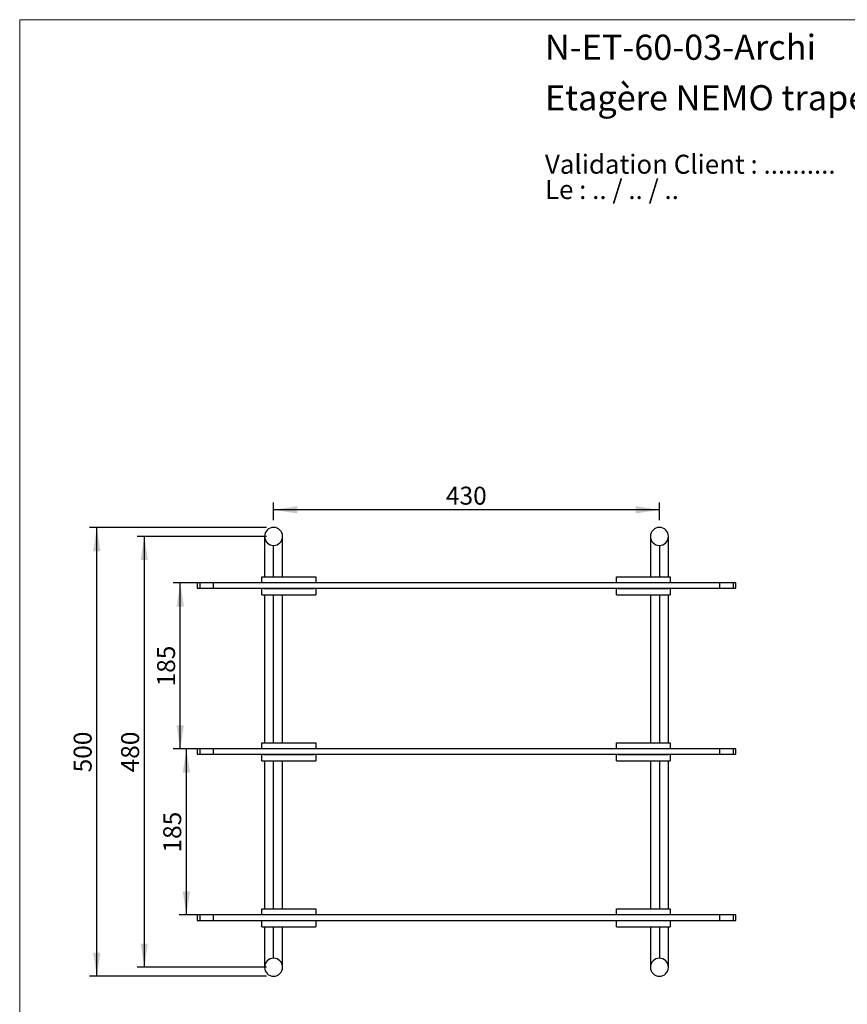
# Model space of a CAD drawing. Units: millimetres. Extents: x 10 to 200, y 13 to 287.
# Drawn here: x 10 to 125, y 150 to 287 of the extents above; entities that cross this region are included whole.
import ezdxf

# ---------------------------------------------------------------- set-up
doc = ezdxf.new("R2010")
doc.units = ezdxf.units.MM
doc.layers.add('FORMAT', color=7, linetype='Continuous')
doc.styles.add('SLDTEXTSTYLE0', font='TXT', dxfattribs={"width": 0.7})
doc.styles.add('SLDTEXTSTYLE1', font='TXT', dxfattribs={"width": 0.629412})
doc.styles.add('SLDTEXTSTYLE2', font='TXT', dxfattribs={"width": 0.605})
doc.dimstyles.new('SLDDIMSTYLE0', dxfattribs={"dimtxt": 2.5, "dimasz": 3.302, "dimexe": 0, "dimexo": 0.0625, "dimtad": 1, "dimlfac": 8, "dimrnd": 1e-09, "dimzin": 12, "dimdsep": 46, "dimtxsty": 'SLDTEXTSTYLE2', "dimsah": 1, "dimcen": 0.09, "dimadec": 0, "dimazin": 3, "dimtfac": 1, "dimtofl": 0, "dimtmove": 0, "dimatfit": 3, "dimfxl": 0, "dimfrac": 2, "dimtolj": 1, "dimtzin": 12, "dimarcsym": 0})

# ---------------------------------------------------------------- blocks, each defined once
blk = doc.blocks.new('SW_NOTE_0')
at = {"color": 0, "linetype": 'Continuous', "lineweight": 0, "char_height": 2.6458, "attachment_point": 1}
for s, insert, style in [('Validation Client : ..........', (0, 3.41), 'SLDTEXTSTYLE0'), ('Le : .. / .. / ..', (0, -0.12), 'SLDTEXTSTYLE1')]:
    blk.add_mtext(s, dxfattribs=dict(at, insert=insert, style=style))
blk = doc.blocks.new('_D')
at = {"layer": 'FORMAT', "color": 7}
for p, q in [((44.37, 215.03), (26.36, 215.03)), ((27.36, 215.03), (27.36, 155.03)), ((44.37, 155.03), (26.36, 155.03))]:
    blk.add_line(p, q, dxfattribs=at)
for points in [[(27.36, 215.03), (26.85, 211.73), (27.86, 211.73)], [(27.36, 155.03), (27.86, 158.33), (26.85, 158.33)]]:
    blk.add_solid(points, dxfattribs=at)
at = {"layer": 'FORMAT', "color": 7, "insert": (24.13, 182.17), "char_height": 2.5, "attachment_point": 1, "rotation": 90, "style": 'SLDTEXTSTYLE2'}
blk.add_mtext('480', dxfattribs=at)
blk = doc.blocks.new('_D_1')
at = {"layer": 'FORMAT', "color": 7}
for p, q in [((44.37, 216.28), (19.74, 216.28)), ((20.74, 153.78), (20.74, 216.28)), ((44.37, 153.78), (19.74, 153.78))]:
    blk.add_line(p, q, dxfattribs=at)
for points in [[(20.74, 216.28), (20.23, 212.98), (21.25, 212.98)], [(20.74, 153.78), (21.25, 157.08), (20.23, 157.08)]]:
    blk.add_solid(points, dxfattribs=at)
at = {"layer": 'FORMAT', "color": 7, "insert": (17.52, 182.17), "char_height": 2.5, "attachment_point": 1, "rotation": 90, "style": 'SLDTEXTSTYLE2'}
blk.add_mtext('500', dxfattribs=at)
blk = doc.blocks.new('_D_2')
at = {"layer": 'FORMAT', "color": 7}
for p, q in [((45.37, 217.28), (45.37, 219.74)), ((99.12, 217.28), (99.12, 219.74)), ((99.12, 218.74), (45.37, 218.74))]:
    blk.add_line(p, q, dxfattribs=at)
for points in [[(45.37, 218.74), (48.67, 218.23), (48.67, 219.25)], [(99.12, 218.74), (95.82, 219.25), (95.82, 218.23)]]:
    blk.add_solid(points, dxfattribs=at)
at = {"layer": 'FORMAT', "color": 7, "insert": (69.38, 221.96), "char_height": 2.5, "attachment_point": 1, "style": 'SLDTEXTSTYLE2'}
blk.add_mtext('430', dxfattribs=at)
blk = doc.blocks.new('_D_3')
at = {"layer": 'FORMAT', "color": 7}
for p, q in [((35.99, 185.44), (32.22, 185.44)), ((33.22, 162.31), (33.22, 185.44)), ((35.99, 162.31), (32.22, 162.31))]:
    blk.add_line(p, q, dxfattribs=at)
for points in [[(33.22, 185.44), (32.71, 182.14), (33.73, 182.14)], [(33.22, 162.31), (33.73, 165.62), (32.71, 165.62)]]:
    blk.add_solid(points, dxfattribs=at)
at = {"layer": 'FORMAT', "color": 7, "insert": (30, 171.01), "char_height": 2.5, "attachment_point": 1, "rotation": 90, "style": 'SLDTEXTSTYLE2'}
blk.add_mtext('185', dxfattribs=at)
blk = doc.blocks.new('_D_4')
at = {"layer": 'FORMAT', "color": 7}
for p, q in [((35.99, 208.56), (31.37, 208.56)), ((32.37, 185.44), (32.37, 208.56)), ((35.99, 185.44), (31.37, 185.44))]:
    blk.add_line(p, q, dxfattribs=at)
for points in [[(32.37, 208.56), (31.86, 205.26), (32.88, 205.26)], [(32.37, 185.44), (32.88, 188.74), (31.86, 188.74)]]:
    blk.add_solid(points, dxfattribs=at)
at = {"layer": 'FORMAT', "color": 7, "insert": (29.14, 194.14), "char_height": 2.5, "attachment_point": 1, "rotation": 90, "style": 'SLDTEXTSTYLE2'}
blk.add_mtext('185', dxfattribs=at)

msp = doc.modelspace()

# ---------------------------------------------------------------- linework, layer by layer
at = {"color": 7, "linetype": 'Continuous', "lineweight": 18}
for q in [(200, 287), (10, 12.7408)]:
    msp.add_line((10, 287), q, dxfattribs=at)
at = {"color": 7, "linetype": 'Continuous', "lineweight": 25}
for p, q in [((44.1177, 215.0318), (44.1177, 209.4068)), ((46.6177, 209.4068), (46.6177, 215.0318)), ((97.8677, 215.0318), (97.8677, 209.4068)), ((100.3677, 209.4068), (100.3677, 215.0318)), ((34.7427, 208.563), (34.7427, 207.813)), ((35.0743, 208.563), (34.7427, 208.563)), ((36.9927, 208.563), (35.0743, 208.563)), ((35.0743, 208.563), (35.0743, 207.813)), ((36.9927, 207.813), (36.9927, 208.563)), ((107.4927, 208.563), (36.9927, 208.563)), ((43.7427, 208.563), (43.7427, 209.4068)), ((43.7427, 209.4068), (51.2427, 209.4068)), ((51.2427, 209.4068), (51.2427, 208.563)), ((93.1177, 208.563), (93.1177, 209.4068)), ((93.1177, 209.4068), (100.6177, 209.4068)), ((100.6177, 209.4068), (100.6177, 208.563)), ((107.4927, 208.563), (107.4927, 207.813)), ((109.4111, 208.563), (107.4927, 208.563)), ((109.4111, 208.563), (109.4111, 207.813)), ((109.7427, 208.563), (109.4111, 208.563)), ((109.7427, 207.813), (109.7427, 208.563)), ((34.7427, 207.813), (35.0743, 207.813)), ((35.0743, 207.813), (36.9927, 207.813)), ((36.9927, 207.813), (107.4927, 207.813)), ((43.7427, 206.9068), (43.7427, 207.813)), ((44.0039, 207.7505), (44.0039, 207.813)), ((50.9815, 207.7505), (44.0039, 207.7505)), ((45.9302, 207.813), (45.9302, 207.7505)), ((46.5552, 207.7505), (46.5552, 207.813)), ((48.4302, 207.813), (48.4302, 207.7505)), ((49.0552, 207.7505), (49.0552, 207.813)), ((50.9815, 207.813), (50.9815, 207.7505)), ((51.2427, 207.813), (51.2427, 206.9068)), ((93.1177, 206.9068), (93.1177, 207.813)), ((93.3789, 207.7505), (93.3789, 207.813)), ((100.3565, 207.7505), (93.3789, 207.7505)), ((95.3052, 207.813), (95.3052, 207.7505)), ((95.9302, 207.7505), (95.9302, 207.813)), ((97.8052, 207.813), (97.8052, 207.7505)), ((98.4302, 207.7505), (98.4302, 207.813)), ((100.3565, 207.813), (100.3565, 207.7505)), ((100.6177, 207.813), (100.6177, 206.9068)), ((107.4927, 207.813), (109.4111, 207.813)), ((109.4111, 207.813), (109.7427, 207.813)), ((43.7427, 206.9068), (51.2427, 206.9068)), ((44.1177, 206.9068), (44.1177, 186.2818)), ((46.6177, 186.2818), (46.6177, 206.9068)), ((93.1177, 206.9068), (100.6177, 206.9068)), ((97.8677, 206.9068), (97.8677, 186.2818)), ((100.3677, 186.2818), (100.3677, 206.9068)), ((34.7427, 185.438), (34.7427, 184.688)), ((35.0743, 185.438), (34.7427, 185.438)), ((35.0743, 185.438), (35.0743, 184.688)), ((36.9927, 185.438), (35.0743, 185.438)), ((107.4927, 185.438), (36.9927, 185.438)), ((36.9927, 184.688), (36.9927, 185.438)), ((43.7427, 185.438), (43.7427, 186.2818)), ((43.7427, 186.2818), (51.2427, 186.2818)), ((51.2427, 186.2818), (51.2427, 185.438)), ((93.1177, 185.438), (93.1177, 186.2818)), ((93.1177, 186.2818), (100.6177, 186.2818)), ((100.6177, 186.2818), (100.6177, 185.438)), ((107.4927, 185.438), (107.4927, 184.688)), ((109.4111, 185.438), (107.4927, 185.438)), ((109.4111, 185.438), (109.4111, 184.688)), ((109.7427, 185.438), (109.4111, 185.438)), ((109.7427, 184.688), (109.7427, 185.438)), ((34.7427, 184.688), (35.0743, 184.688)), ((35.0743, 184.688), (36.9927, 184.688)), ((36.9927, 184.688), (107.4927, 184.688)), ((43.7427, 183.7818), (43.7427, 184.688)), ((43.7427, 183.7818), (51.2427, 183.7818)), ((44.0039, 184.6255), (44.0039, 184.688)), ((50.9815, 184.6255), (44.0039, 184.6255)), ((44.1177, 183.7818), (44.1177, 163.1568)), ((45.9302, 184.688), (45.9302, 184.6255)), ((46.5552, 184.6255), (46.5552, 184.688)), ((46.6177, 163.1568), (46.6177, 183.7818)), ((48.4302, 184.688), (48.4302, 184.6255)), ((49.0552, 184.6255), (49.0552, 184.688)), ((50.9815, 184.688), (50.9815, 184.6255)), ((51.2427, 184.688), (51.2427, 183.7818)), ((93.1177, 183.7818), (93.1177, 184.688)), ((93.1177, 183.7818), (100.6177, 183.7818)), ((93.3789, 184.6255), (93.3789, 184.688)), ((100.3565, 184.6255), (93.3789, 184.6255)), ((95.3052, 184.688), (95.3052, 184.6255)), ((95.9302, 184.6255), (95.9302, 184.688)), ((97.8052, 184.688), (97.8052, 184.6255)), ((97.8677, 183.7818), (97.8677, 163.1568)), ((98.4302, 184.6255), (98.4302, 184.688)), ((100.3565, 184.688), (100.3565, 184.6255)), ((100.3677, 163.1568), (100.3677, 183.7818)), ((100.6177, 184.688), (100.6177, 183.7818)), ((107.4927, 184.688), (109.4111, 184.688)), ((109.4111, 184.688), (109.7427, 184.688)), ((34.7427, 162.313), (34.7427, 161.563)), ((35.0743, 162.313), (34.7427, 162.313)), ((35.0743, 162.313), (35.0743, 161.563)), ((36.9927, 162.313), (35.0743, 162.313)), ((36.9927, 161.563), (36.9927, 162.313)), ((107.4927, 162.313), (36.9927, 162.313)), ((43.7427, 162.313), (43.7427, 163.1568)), ((43.7427, 163.1568), (51.2427, 163.1568)), ((51.2427, 163.1568), (51.2427, 162.313)), ((93.1177, 162.313), (93.1177, 163.1568)), ((93.1177, 163.1568), (100.6177, 163.1568)), ((100.6177, 163.1568), (100.6177, 162.313)), ((107.4927, 162.313), (107.4927, 161.563)), ((109.4111, 162.313), (107.4927, 162.313)), ((109.4111, 162.313), (109.4111, 161.563)), ((109.7427, 162.313), (109.4111, 162.313)), ((109.7427, 161.563), (109.7427, 162.313)), ((34.7427, 161.563), (35.0743, 161.563)), ((35.0743, 161.563), (36.9927, 161.563)), ((36.9927, 161.563), (107.4927, 161.563)), ((43.7427, 160.6568), (43.7427, 161.563)), ((43.7427, 160.6568), (51.2427, 160.6568)), ((44.0039, 161.5005), (44.0039, 161.563)), ((50.9815, 161.5005), (44.0039, 161.5005)), ((44.1177, 160.6568), (44.1177, 155.0318)), ((45.9302, 161.563), (45.9302, 161.5005)), ((46.5552, 161.5005), (46.5552, 161.563)), ((46.6177, 155.0318), (46.6177, 160.6568)), ((48.4302, 161.563), (48.4302, 161.5005)), ((49.0552, 161.5005), (49.0552, 161.563)), ((50.9815, 161.563), (50.9815, 161.5005)), ((51.2427, 161.563), (51.2427, 160.6568)), ((93.1177, 160.6568), (93.1177, 161.563)), ((93.1177, 160.6568), (100.6177, 160.6568)), ((93.3789, 161.5005), (93.3789, 161.563)), ((100.3565, 161.5005), (93.3789, 161.5005)), ((95.3052, 161.563), (95.3052, 161.5005)), ((95.9302, 161.5005), (95.9302, 161.563)), ((97.8052, 161.563), (97.8052, 161.5005)), ((97.8677, 160.6568), (97.8677, 155.0318)), ((98.4302, 161.5005), (98.4302, 161.563)), ((100.3565, 161.563), (100.3565, 161.5005)), ((100.3677, 155.0318), (100.3677, 160.6568)), ((100.6177, 161.563), (100.6177, 160.6568)), ((107.4927, 161.563), (109.4111, 161.563)), ((109.4111, 161.563), (109.7427, 161.563))]:
    msp.add_line(p, q, dxfattribs=at)
at = {"color": 1, "linetype": 'Continuous', "lineweight": 25}
for p, q in [((45.3677, 209.4068), (45.3677, 213.7818)), ((99.1177, 213.7818), (99.1177, 209.4068)), ((46.1654, 207.7505), (46.1654, 207.813)), ((48.6654, 207.7505), (48.6654, 207.813)), ((95.6177, 207.7505), (95.6177, 207.813)), ((98.1177, 207.7505), (98.1177, 207.813)), ((45.3677, 186.2818), (45.3677, 206.9068)), ((99.1177, 206.9068), (99.1177, 186.2818)), ((45.3677, 163.1568), (45.3677, 183.7818)), ((46.1654, 184.6255), (46.1654, 184.688)), ((48.6654, 184.6255), (48.6654, 184.688)), ((95.5404, 184.6255), (95.5404, 184.688)), ((98.0404, 184.6255), (98.0404, 184.688)), ((99.1177, 183.7818), (99.1177, 163.1568)), ((45.3677, 156.2818), (45.3677, 160.6568)), ((46.1654, 161.5005), (46.1654, 161.563)), ((48.6654, 161.5005), (48.6654, 161.563)), ((95.6177, 161.5005), (95.6177, 161.563)), ((98.1177, 161.5005), (98.1177, 161.563)), ((99.1177, 160.6568), (99.1177, 156.2818))]:
    msp.add_line(p, q, dxfattribs=at)
at = {"color": 7, "linetype": 'Continuous', "lineweight": 25}
for centre, start, end in [((45.3677, 215.0318), 90, 180), ((45.3677, 215.0318), 270, 90), ((99.1177, 215.0318), 90, 270), ((99.1177, 215.0318), 0, 90), ((45.3677, 215.0318), 180, 270), ((99.1177, 215.0318), 270, 0), ((45.3677, 155.0318), 90, 180), ((45.3677, 155.0318), 180, 270), ((45.3677, 155.0318), 270, 90), ((99.1177, 155.0318), 90, 270), ((99.1177, 155.0318), 0, 90), ((99.1177, 155.0318), 270, 0)]:
    msp.add_arc(centre, 1.25, start, end, dxfattribs=at)

# ---------------------------------------------------------------- block references
at = {"color": 7, "linetype": 'Continuous', "lineweight": 0}
msp.add_blockref('SW_NOTE_0', (83.1705, 264.7842), dxfattribs=at)

# ---------------------------------------------------------------- texts
at = {"color": 7, "linetype": 'Continuous', "lineweight": 0, "char_height": 3.5, "attachment_point": 1, "style": 'SLDTEXTSTYLE0'}
for s, insert in [('N-ET-60-03-Archi', (83.1705, 284.9121)), ('Etagère NEMO trapézoïdale triple Lg 600 mm', (83.1705, 277.8801))]:
    msp.add_mtext(s, dxfattribs=dict(at, insert=insert))

# ---------------------------------------------------------------- dimensions: what is measured, and where the dimension line sits
at = {"layer": 'FORMAT', "color": 7}
dim = msp.add_linear_dim(base=(45.3677, 218.7394), p1=(99.1177, 216.2818), p2=(45.3677, 216.2818), dimstyle='SLDDIMSTYLE0', dxfattribs=at)
dim.commit()
dim.dimension.update_dxf_attribs({"geometry": '_D_2', "text_midpoint": (72.2427, 218.7394), "dimtype": 160})
for base, p1, p2, picture, middle in [((20.7427, 216.2818), (45.3677, 153.7818), (45.3677, 216.2818), '_D_1', (20.7427, 185.0318)), ((27.3555, 155.0318), (45.3677, 215.0318), (45.3677, 155.0318), '_D', (27.3555, 185.0318)), ((32.3672, 208.563), (36.9927, 185.438), (36.9927, 208.563), '_D_4', (32.3672, 197.0005)), ((33.2224, 185.438), (36.9927, 162.313), (36.9927, 185.438), '_D_3', (33.2224, 173.8755))]:
    dim = msp.add_linear_dim(base=base, p1=p1, p2=p2, angle=90, dimstyle='SLDDIMSTYLE0', dxfattribs=at)
    dim.commit()
    dim.dimension.update_dxf_attribs({"geometry": picture, "text_midpoint": middle, "dimtype": 160})

doc.saveas('drawing.dxf')
